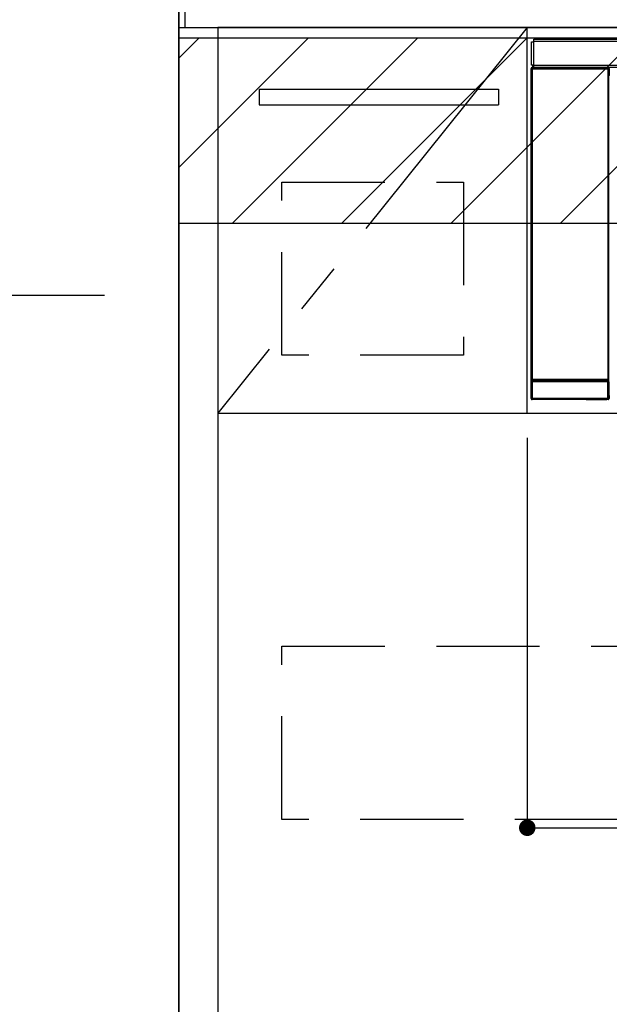
# Model space of a CAD drawing. Extents: x 55896 to 82369, y -33073 to -24203.
# Drawn here: x 71266 to 71552, y -30546 to -30069 of the extents above; entities that cross this region are included whole.
import ezdxf

# ---------------------------------------------------------------- set-up
doc = ezdxf.new("R2010")
doc.units = 0
doc.header["$LTSCALE"] = 50
doc.header["$MEASUREMENT"] = 0
doc.linetypes.add('CENTER', pattern=[2, 1.25, -0.25, 0.25, -0.25])
doc.linetypes.add('HIDDEN', pattern=[0.375, 0.25, -0.125])
doc.layers.get('0').update_dxf_attribs({"linetype": 'CONTINUOUS'})
doc.layers.get('DEFPOINTS').update_dxf_attribs({"color": 146, "linetype": 'CONTINUOUS'})
for name, color, linetype in [('111-壁仕上', 3, 'CONTINUOUS'), ('120-キャビネット（外）', 7, 'CONTINUOUS'), ('121-キャビネット（中）', 253, 'HIDDEN'), ('122-扉', 6, 'CONTINUOUS'), ('123-扉向き', 231, 'CENTER'), ('126-甲板', 2, 'CONTINUOUS'), ('150-機器', 8, 'CONTINUOUS'), ('166-寸法B', 11, 'CONTINUOUS'), ('180-補助', 161, 'CONTINUOUS')]:
    doc.layers.add(name, color=color, linetype=linetype)
doc.styles.add('KH001', font='txt')
doc.dimstyles.new('KH1xx015', dxfattribs={"dimscale": 10, "dimtxt": 3.8, "dimasz": 0.8, "dimexe": 0.3, "dimexo": 1.2, "dimgap": 0.5, "dimtad": 3, "dimdec": 1, "dimdsep": 46, "dimlunit": 6, "dimtxsty": 'KH001', "dimblk": 'DOT', "dimcen": 1, "dimdle": 1, "dimclrd": 256, "dimclre": 256, "dimclrt": 256, "dimadec": 0, "dimazin": 0, "dimtfac": 1, "dimtdec": 1, "dimtix": 1, "dimtmove": 2, "dimatfit": 3, "dimldrblk": 'CLOSEDBLANK', "dimfxl": 1, "dimtolj": 1, "dimtzin": 0, "dimlwd": -1, "dimlwe": -1, "dimarcsym": 0})
doc.dimstyles.new('KH1xx030', dxfattribs={"dimscale": 30, "dimtxt": 2, "dimasz": 0.6, "dimexe": 0.3, "dimexo": 1.2, "dimgap": 0.5, "dimtad": 3, "dimdec": 1, "dimdsep": 46, "dimlunit": 6, "dimtxsty": 'KH001', "dimblk": 'DOT', "dimcen": 1, "dimdle": 1, "dimclrd": 256, "dimclre": 256, "dimclrt": 256, "dimadec": 0, "dimazin": 0, "dimtfac": 1, "dimtdec": 1, "dimtix": 1, "dimtmove": 2, "dimatfit": 3, "dimldrblk": 'CLOSEDBLANK', "dimfxl": 1, "dimtolj": 1, "dimtzin": 0, "dimlwd": -1, "dimlwe": -1, "dimarcsym": 0})

# ---------------------------------------------------------------- blocks, each defined once
blk = doc.blocks.new('*D114')
at = {"layer": '166-寸法B', "transparency": 16777216}
for p, q in [((71342.99, -30100.89), (71342.99, -29777.59)), ((71372.99, -29786.59), (70804.63, -29786.59))]:
    blk.add_line(p, q, dxfattribs=at)
at = {"layer": 'DEFPOINTS', "color": 0, "transparency": 16777216}
for p in [(70834.63, -29786.59), (71342.99, -30136.89), (70834.63, -30217.77)]:
    blk.add_point(p, dxfattribs=at)
at = {"layer": '166-寸法B', "transparency": 16777216, "insert": (71088.81, -29737.17), "char_height": 60, "attachment_point": 5, "style": 'KH001'}
blk.add_mtext('\\A1;IHｺﾝｾﾝﾄ位置', dxfattribs=at)
blk = doc.blocks.new('_ClosedBlank')
at = {"color": 0, "linetype": 'ByBlock', "lineweight": -2}
for p, q in [((-1, 0.167), (0, 0)), ((-1, 0.167), (-1, -0.167)), ((0, 0), (-1, -0.167))]:
    blk.add_line(p, q, dxfattribs=at)
blk = doc.blocks.new('_None')
blk = doc.blocks.new('_Dot')
at = {"color": 0, "linetype": 'ByBlock', "lineweight": -2}
blk.add_line((-0.5, 0), (-1, 0), dxfattribs=at)
at = {"color": 0, "linetype": 'ByBlock', "const_width": 0.5}
blk.add_lwpolyline([(-0.25, 0, 1), (0.25, 0, 1)], format="xyb", close=True, dxfattribs=at)
blk = doc.blocks.new('*D118')
at = {"layer": 'DEFPOINTS', "transparency": 16777216}
for p, q in [((71511.99, -30271.51), (71511.99, -30463.58)), ((72111.99, -30271.51), (72111.99, -30463.58)), ((71519.99, -30460.58), (72103.99, -30460.58))]:
    blk.add_line(p, q, dxfattribs=at)
at = {"layer": 'DEFPOINTS', "color": 0, "transparency": 16777216}
for p in [(71511.99, -30259.51), (72111.99, -30259.51), (72111.99, -30460.58)]:
    blk.add_point(p, dxfattribs=at)
at = {"layer": 'DEFPOINTS', "transparency": 16777216, "xscale": 8, "yscale": 8, "zscale": 8, "rotation": 180}
blk.add_blockref('_Dot', (71511.99, -30460.58), dxfattribs=at)
at = {"layer": 'DEFPOINTS', "transparency": 16777216, "xscale": 8, "yscale": 8, "zscale": 8}
blk.add_blockref('_Dot', (72111.99, -30460.58), dxfattribs=at)
at = {"layer": 'DEFPOINTS', "transparency": 16777216, "insert": (71811.99, -30436.58), "char_height": 38, "attachment_point": 5, "style": 'KH001'}
blk.add_mtext('\\A1;600', dxfattribs=at)
blk = doc.blocks.new('HT-F6S_S')
at = {"layer": '150-機器', "color": 13, "linetype": 'Continuous'}
for p, q in [((-298, -58.28), (-298, -46.98)), ((-298, -46.98), (-296.9, -46.98)), ((-296.9, -46.98), (-296.9, -58.28)), ((-296.9, -46.98), (-296.8, -46.98)), ((-296.8, -45.78), (296.8, -45.78)), ((-296.8, -46.88), (-296.8, -45.78)), ((296.8, -46.88), (-296.8, -46.88)), ((-296.8, -46.98), (-296.8, -46.88)), ((-298.17, -59.98), (-298, -60.14)), ((-298.17, -219.91), (-298.17, -59.98)), ((-296.9, -58.28), (-298, -58.28)), ((-297.5, -60.14), (-298, -60.14)), ((-298, -60.14), (-298, -210.75)), ((-297.5, -59.64), (-297.67, -59.48)), ((-297.67, -59.48), (-297.37, -59.48)), ((-297.5, -60.14), (-297.5, -59.64)), ((-261, -59.64), (-297.5, -59.64)), ((-297.5, -60.14), (-261, -60.14)), ((-297.5, -210.75), (-297.5, -60.14)), ((-297.37, -58.28), (-297.37, -59.48)), ((-297.31, -59.54), (-297.37, -59.48)), ((-297.31, -59.54), (-297.31, -58.28)), ((-297.14, -58.28), (-297.14, -59.56)), ((-296.8, -58.28), (-296.9, -58.28)), ((-296.8, -58.38), (-296.8, -58.28)), ((-296.8, -59.48), (-296.8, -58.38)), ((-296.8, -58.38), (296.8, -58.38)), ((296.8, -59.48), (-296.8, -59.48)), ((-296.15, -59.57), (-296.15, -59.48)), ((-295.45, -59.57), (-296.15, -59.57)), ((-295.45, -59.57), (-295.45, -59.48)), ((-295.37, -59.48), (-295.45, -59.57)), ((-292.34, -59.6), (-292.57, -59.49)), ((-291.31, -59.61), (-291.34, -59.61)), ((-290.2, -59.55), (-290.31, -59.6)), ((-290.2, -59.48), (-290.2, -59.55)), ((-286.2, -59.55), (-286.2, -59.48)), ((-286.09, -59.6), (-286.2, -59.55)), ((-285.06, -59.61), (-285.09, -59.61)), ((-283.83, -59.49), (-284.06, -59.6)), ((-275.35, -59.48), (-275.25, -59.53)), ((-275.25, -59.53), (-272.75, -59.53)), ((-272.75, -59.48), (-272.75, -59.53)), ((-265.75, -59.53), (-265.75, -59.48)), ((-265.75, -59.53), (-263.25, -59.53)), ((-263.25, -59.53), (-263.15, -59.48)), ((-262.42, -59.48), (-262.42, -59.56)), ((-262.41, -59.48), (-262.42, -59.56)), ((-261.92, -59.48), (-261.92, -59.57)), ((-261.92, -59.57), (-261.42, -59.57)), ((-261.42, -59.48), (-261.42, -59.57)), ((-260.92, -59.56), (-261, -59.64)), ((-261, -59.64), (-261, -60.14)), ((-260.5, -60.14), (-261, -60.14)), ((-261, -60.14), (-261, -210.75)), ((-260.83, -59.48), (-260.92, -59.56)), ((-260.92, -59.48), (-260.92, -59.56)), ((-260.5, -60.14), (-260.33, -59.98)), ((-260.5, -210.75), (-260.5, -60.14)), ((-260.33, -59.98), (-260.33, -63.4)), ((-260.1, -63.4), (-260.34, -63.4)), ((-298.07, -219.82), (-298.07, -211.81)), ((-298.07, -211.81), (-297.57, -211.81)), ((-298, -210.75), (-298.06, -210.81)), ((-297.5, -210.75), (-298, -210.75)), ((-260.93, -211.81), (-297.57, -211.81)), ((-297.57, -211.81), (-297.57, -219.82)), ((-297.56, -211.31), (-297.5, -211.25)), ((-297.56, -211.31), (-260.94, -211.31)), ((-297.5, -210.75), (-297.5, -211.25)), ((-261, -210.75), (-297.5, -210.75)), ((-297.5, -211.25), (-261, -211.25)), ((-261, -211.25), (-261, -210.75)), ((-260.5, -210.75), (-261, -210.75)), ((-261, -211.25), (-260.94, -211.31)), ((-260.93, -211.81), (-260.43, -211.81)), ((-260.93, -219.82), (-260.93, -211.81)), ((-260.44, -210.81), (-260.5, -210.75)), ((-260.43, -211.81), (-260.43, -219.82)), ((-260.34, -218.4), (-260.1, -218.4)), ((-260.33, -218.4), (-260.33, -219.91)), ((-298.17, -219.91), (-298.07, -219.82)), ((-298.07, -219.82), (-297.57, -219.82)), ((-297.57, -220.32), (-297.67, -220.41)), ((-271.4, -220.41), (-297.67, -220.41)), ((-297.57, -219.82), (-297.57, -220.32)), ((-297.57, -219.82), (-260.93, -219.82)), ((-260.93, -220.32), (-297.57, -220.32)), ((-271.4, -220.5), (-271.4, -220.41)), ((-261.4, -220.5), (-271.4, -220.5)), ((-260.83, -220.41), (-261.4, -220.41)), ((-261.4, -220.41), (-261.4, -220.5)), ((-260.93, -219.82), (-260.43, -219.82)), ((-260.93, -219.82), (-260.93, -220.32)), ((-260.83, -220.41), (-260.93, -220.32)), ((-260.43, -219.82), (-260.33, -219.91))]:
    blk.add_line(p, q, dxfattribs=at)
for points in [[(-297.67, -59.48), (-297.73, -59.49), (-297.79, -59.5), (-297.85, -59.52), (-297.91, -59.54), (-297.96, -59.58), (-298.01, -59.62), (-298.05, -59.66), (-298.09, -59.71), (-298.12, -59.77), (-298.14, -59.82), (-298.16, -59.88), (-298.16, -59.95), (-298.17, -59.98)], [(-297.31, -59.54), (-297.14, -59.56)], [(-297.14, -59.56), (-297.12, -59.56), (-297.08, -59.56), (-297.03, -59.56), (-296.96, -59.56), (-296.89, -59.57), (-296.8, -59.57), (-296.7, -59.57), (-296.59, -59.57), (-296.47, -59.57), (-296.35, -59.57), (-296.23, -59.57), (-296.15, -59.57)], [(-292.57, -59.49), (-292.58, -59.49), (-292.6, -59.49), (-292.64, -59.49), (-292.7, -59.49), (-292.77, -59.48), (-292.85, -59.48), (-292.94, -59.48), (-293.04, -59.48), (-293.15, -59.48), (-293.27, -59.48), (-293.39, -59.48), (-293.51, -59.48), (-293.57, -59.48)], [(-292.34, -59.6), (-292.33, -59.6), (-292.3, -59.61), (-292.26, -59.61), (-292.21, -59.61), (-292.14, -59.61), (-292.06, -59.61), (-291.97, -59.61), (-291.87, -59.61), (-291.76, -59.61), (-291.64, -59.61), (-291.52, -59.61), (-291.39, -59.61), (-291.34, -59.61)], [(-291.31, -59.61), (-291.18, -59.61), (-291.06, -59.61), (-290.94, -59.61), (-290.83, -59.61), (-290.72, -59.61), (-290.62, -59.61), (-290.54, -59.61), (-290.46, -59.61), (-290.4, -59.61), (-290.36, -59.61), (-290.32, -59.61), (-290.31, -59.6), (-290.31, -59.6)], [(-290.2, -59.55), (-290.19, -59.55), (-290.15, -59.56), (-290.07, -59.56), (-289.97, -59.56), (-289.84, -59.56), (-289.69, -59.56), (-289.51, -59.56), (-289.31, -59.57), (-289.09, -59.57), (-288.86, -59.57), (-288.62, -59.57), (-288.38, -59.57), (-288.13, -59.57), (-287.88, -59.57), (-287.63, -59.57), (-287.4, -59.57), (-287.18, -59.57), (-286.97, -59.56), (-286.78, -59.56), (-286.62, -59.56), (-286.48, -59.56), (-286.36, -59.56), (-286.28, -59.56), (-286.23, -59.55), (-286.2, -59.55), (-286.2, -59.55)], [(-286.09, -59.6), (-286.08, -59.6), (-286.06, -59.61), (-286.02, -59.61), (-285.96, -59.61), (-285.9, -59.61), (-285.81, -59.61), (-285.72, -59.61), (-285.62, -59.61), (-285.51, -59.61), (-285.39, -59.61), (-285.27, -59.61), (-285.15, -59.61), (-285.09, -59.61)], [(-285.06, -59.61), (-284.94, -59.61), (-284.81, -59.61), (-284.69, -59.61), (-284.58, -59.61), (-284.48, -59.61), (-284.38, -59.61), (-284.29, -59.61), (-284.22, -59.61), (-284.16, -59.61), (-284.11, -59.61), (-284.08, -59.61), (-284.06, -59.6), (-284.06, -59.6)], [(-282.83, -59.48), (-282.96, -59.48), (-283.08, -59.48), (-283.2, -59.48), (-283.31, -59.48), (-283.42, -59.48), (-283.51, -59.48), (-283.6, -59.48), (-283.67, -59.49), (-283.74, -59.49), (-283.78, -59.49), (-283.81, -59.49), (-283.83, -59.49), (-283.83, -59.49)], [(-272.75, -59.53), (-272.72, -59.54), (-272.64, -59.54), (-272.51, -59.54), (-272.32, -59.55), (-272.09, -59.55), (-271.81, -59.55), (-271.49, -59.56), (-271.14, -59.56), (-270.76, -59.56), (-270.35, -59.56), (-269.93, -59.56), (-269.5, -59.56), (-269.06, -59.56), (-268.63, -59.56), (-268.2, -59.56), (-267.79, -59.56), (-267.41, -59.56), (-267.05, -59.56), (-266.73, -59.55), (-266.45, -59.55), (-266.21, -59.55), (-266.01, -59.55), (-265.87, -59.54), (-265.79, -59.54), (-265.75, -59.53), (-265.75, -59.53)], [(-260.33, -59.98), (-260.34, -59.92), (-260.35, -59.86), (-260.37, -59.8), (-260.4, -59.74), (-260.43, -59.69), (-260.47, -59.64), (-260.51, -59.6), (-260.56, -59.56), (-260.62, -59.53), (-260.68, -59.51), (-260.74, -59.49), (-260.8, -59.48), (-260.83, -59.48)], [(-298.06, -210.81), (-298.06, -210.82), (-298.06, -210.84), (-298.06, -210.88), (-298.06, -210.93), (-298.07, -211), (-298.07, -211.08), (-298.07, -211.17), (-298.07, -211.27), (-298.07, -211.38), (-298.07, -211.5), (-298.07, -211.62), (-298.07, -211.75), (-298.07, -211.81)], [(-297.56, -211.31), (-297.56, -211.31), (-297.56, -211.32), (-297.56, -211.34), (-297.56, -211.37), (-297.57, -211.4), (-297.57, -211.44), (-297.57, -211.49), (-297.57, -211.54), (-297.57, -211.6), (-297.57, -211.65), (-297.57, -211.71), (-297.57, -211.78), (-297.57, -211.81)], [(-260.93, -211.81), (-260.93, -211.74), (-260.93, -211.68), (-260.93, -211.62), (-260.93, -211.57), (-260.93, -211.51), (-260.93, -211.47), (-260.93, -211.42), (-260.94, -211.39), (-260.94, -211.36), (-260.94, -211.33), (-260.94, -211.32), (-260.94, -211.31), (-260.94, -211.31)], [(-260.43, -211.81), (-260.43, -211.68), (-260.43, -211.56), (-260.43, -211.44), (-260.43, -211.33), (-260.43, -211.22), (-260.43, -211.13), (-260.43, -211.04), (-260.44, -210.97), (-260.44, -210.91), (-260.44, -210.86), (-260.44, -210.83), (-260.44, -210.81), (-260.44, -210.81)], [(-298.17, -219.91), (-298.16, -219.98), (-298.15, -220.04), (-298.13, -220.1), (-298.1, -220.15), (-298.07, -220.21), (-298.03, -220.25), (-297.99, -220.3), (-297.94, -220.33), (-297.88, -220.36), (-297.82, -220.39), (-297.76, -220.4), (-297.7, -220.41), (-297.67, -220.41)], [(-260.83, -220.41), (-260.77, -220.41), (-260.71, -220.4), (-260.65, -220.38), (-260.59, -220.35), (-260.54, -220.32), (-260.49, -220.28), (-260.45, -220.23), (-260.41, -220.18), (-260.38, -220.13), (-260.36, -220.07), (-260.34, -220.01), (-260.34, -219.95), (-260.33, -219.91)]]:
    blk.add_lwpolyline(points, dxfattribs=at)
for centre, radius, start, end in [((-297.5, -60.14), 0.5, 90.0056, 179.9931), ((-262.05, -45.24), 14.33, 268.5004, 270.4998), ((-261.29, -44.94), 14.63, 269.5162, 271.475), ((-261, -60.14), 0.5, 0.0089, 89.9924), ((-297.56, -210.81), 0.5, 180.0089, 269.9911), ((-297.5, -210.75), 0.5, 180.0052, 270), ((-261, -210.75), 0.5, 270.0055, 359.9928), ((-260.94, -210.81), 0.5, 270.0069, 359.9965), ((-297.57, -219.82), 0.5, 180.0077, 269.9941), ((-260.93, -219.82), 0.5, 270.0079, 359.9904)]:
    blk.add_arc(centre, radius, start, end, dxfattribs=at)
blk = doc.blocks.new('*D278')
at = {"layer": '166-寸法B', "transparency": 16777216}
for p, q in [((71306.99, -30202.51), (70540.36, -30202.51)), ((70549.36, -30220.51), (70549.36, -30874.51)), ((71306.99, -30892.51), (70540.36, -30892.51))]:
    blk.add_line(p, q, dxfattribs=at)
at = {"layer": 'DEFPOINTS', "color": 0, "transparency": 16777216}
for p in [(71342.99, -30202.51), (70549.36, -30892.51), (71342.99, -30892.51)]:
    blk.add_point(p, dxfattribs=at)
at = {"layer": '166-寸法B', "transparency": 16777216, "xscale": 18, "yscale": 18, "zscale": 18}
for p, rotation in [((70549.36, -30202.51), 90), ((70549.36, -30892.51), 270)]:
    blk.add_blockref('_Dot', p, dxfattribs=dict(at, rotation=rotation))
at = {"layer": '166-寸法B', "transparency": 16777216, "insert": (70499.33, -30547.51), "char_height": 60, "attachment_point": 5, "rotation": 90, "style": 'KH001'}
blk.add_mtext('\\A1;690(740)', dxfattribs=at)
blk = doc.blocks.new('*D280')
at = {"layer": '166-寸法B', "transparency": 16777216}
for p, q in [((71306.99, -30032.51), (70405.36, -30032.51)), ((70414.36, -30874.51), (70414.36, -30050.51)), ((71306.99, -30892.51), (70405.36, -30892.51))]:
    blk.add_line(p, q, dxfattribs=at)
at = {"layer": 'DEFPOINTS', "color": 0, "transparency": 16777216}
for p in [(70414.36, -30032.51), (71342.99, -30032.51), (71342.99, -30892.51)]:
    blk.add_point(p, dxfattribs=at)
at = {"layer": '166-寸法B', "transparency": 16777216, "xscale": 18, "yscale": 18, "zscale": 18}
for p, rotation in [((70414.36, -30032.51), 90), ((70414.36, -30892.51), 270)]:
    blk.add_blockref('_Dot', p, dxfattribs=dict(at, rotation=rotation))
at = {"layer": '166-寸法B', "transparency": 16777216, "insert": (70364.33, -30462.51), "char_height": 60, "attachment_point": 5, "rotation": 90, "style": 'KH001'}
blk.add_mtext('\\A1;860(910)', dxfattribs=at)
blk = doc.blocks.new('*D281')
at = {"layer": '166-寸法B', "transparency": 16777216}
for p, q in [((71306.99, -28492.51), (70270.36, -28492.51)), ((70279.36, -30874.51), (70279.36, -28510.51)), ((71306.99, -30892.51), (70270.36, -30892.51))]:
    blk.add_line(p, q, dxfattribs=at)
at = {"layer": 'DEFPOINTS', "color": 0, "transparency": 16777216}
for p in [(70279.36, -28492.51), (71342.99, -28492.51), (71342.99, -30892.51)]:
    blk.add_point(p, dxfattribs=at)
at = {"layer": '166-寸法B', "transparency": 16777216, "xscale": 18, "yscale": 18, "zscale": 18}
for p, rotation in [((70279.36, -28492.51), 90), ((70279.36, -30892.51), 270)]:
    blk.add_blockref('_Dot', p, dxfattribs=dict(at, rotation=rotation))
at = {"layer": '166-寸法B', "transparency": 16777216, "insert": (70230.55, -29692.51), "char_height": 60, "attachment_point": 5, "rotation": 90, "style": 'KH001'}
blk.add_mtext('\\A1;2,400', dxfattribs=at)

msp = doc.modelspace()

# ---------------------------------------------------------------- hatches: boundary and pattern name
at = {"layer": '180-補助'}
h = msp.add_hatch(dxfattribs=at)
h.set_pattern_fill('ANSI31', color=13, scale=300, style=0)
h.set_pattern_definition([(45, (-422980.967, -30249.747), (-26.5165043, 26.5165043), [])])
h.paths.add_polyline_path([(71342.99, -30077.51), (72253.47, -30077.51), (72253.47, -30167.51), (71342.99, -30167.51)])

# ---------------------------------------------------------------- linework, layer by layer
at = {"layer": '111-壁仕上', "ltscale": 2}
msp.add_line((71342.99, -28492.51), (71342.99, -30892.51), dxfattribs=at)
at = {"layer": '120-キャビネット（外）', "color": 6}
for points in [[(71342.99, -30072.51), (71361.99, -30072.51), (71361.99, -30792.51), (71342.99, -30792.51)], [(72111.99, -30072.51), (71361.99, -30072.51), (71361.99, -30792.51), (72111.99, -30792.51)]]:
    msp.add_lwpolyline(points, close=True, dxfattribs=at)
at = {"layer": '121-キャビネット（中）', "color": 13, "ltscale": 4}
for points in [[(71392.99, -30147.51), (71480.99, -30147.51), (71480.99, -30231.51), (71392.99, -30231.51)], [(71392.99, -30372.51), (72080.99, -30372.51), (72080.99, -30456.51), (71392.99, -30456.51)]]:
    msp.add_lwpolyline(points, close=True, dxfattribs=at)
at = {"layer": '122-扉'}
for p, q in [((71511.99, -30259.51), (71511.99, -30072.51)), ((71381.99, -30102.51), (71497.99, -30102.51)), ((71381.99, -30102.51), (71381.99, -30110.01)), ((71497.99, -30102.51), (71497.99, -30110.01)), ((71381.99, -30110.01), (71497.99, -30110.01)), ((71361.99, -30259.51), (72111.99, -30259.51))]:
    msp.add_line(p, q, dxfattribs=at)
at = {"layer": '123-扉向き', "ltscale": 2}
msp.add_line((71511.99, -30072.51), (71361.99, -30259.51), dxfattribs=at)
at = {"layer": '126-甲板'}
msp.add_lwpolyline([(73933.99, -30032.51), (71345.99, -30032.51), (71345.99, -30072.51), (73933.99, -30072.51)], close=True, dxfattribs=at)
at = {"layer": '180-補助', "color": 13}
msp.add_lwpolyline([(71342.99, -30077.51), (72253.47, -30077.51), (72253.47, -30167.51), (71342.99, -30167.51)], close=True, dxfattribs=at)

# ---------------------------------------------------------------- block references
at = {"layer": '150-機器'}
msp.add_blockref('HT-F6S_S', (71811.99, -30032.51), dxfattribs=at)

# ---------------------------------------------------------------- dimensions: what is measured, and where the dimension line sits
at = {"layer": '166-寸法B'}
dim = msp.add_linear_dim(base=(70279.36, -28492.51), p1=(71342.99, -30892.51), p2=(71342.99, -28492.51), angle=90, dimstyle='KH1xx030', dxfattribs=at)
dim.commit()
dim.dimension.update_dxf_attribs({"geometry": '*D281', "text_midpoint": (70230.55, -29692.51)})
dim = msp.add_linear_dim(base=(70834.63, -29786.59), p1=(71342.99, -30136.89), p2=(70834.63, -30217.77), text='IHｺﾝｾﾝﾄ位置', dimstyle='KH1xx030', override={"dimblk1": 'None', "dimblk2": 'None', "dimsah": 1, "dimse2": 1}, dxfattribs=at)
dim.commit()
dim.dimension.update_dxf_attribs({"geometry": '*D114', "text_midpoint": (71088.81, -29737.17)})
for base, p1, p2, override, picture, middle in [((70414.36, -30032.51), (71342.99, -30892.51), (71342.99, -30032.51), {"dimpost": '(910)'}, '*D280', (70364.33, -30462.51)), ((70549.36, -30892.51), (71342.99, -30202.51), (71342.99, -30892.51), {"dimpost": '(740)'}, '*D278', (70499.33, -30547.51))]:
    dim = msp.add_linear_dim(base=base, p1=p1, p2=p2, angle=90, dimstyle='KH1xx030', override=override, dxfattribs=at)
    dim.commit()
    dim.dimension.update_dxf_attribs({"geometry": picture, "text_midpoint": middle})
at = {"layer": 'DEFPOINTS'}
dim = msp.add_linear_dim(base=(72111.99, -30460.58), p1=(71511.99, -30259.51), p2=(72111.99, -30259.51), dimstyle='KH1xx015', dxfattribs=at)
dim.commit()
dim.dimension.update_dxf_attribs({"geometry": '*D118', "text_midpoint": (71811.99, -30436.58)})

doc.saveas('drawing.dxf')
